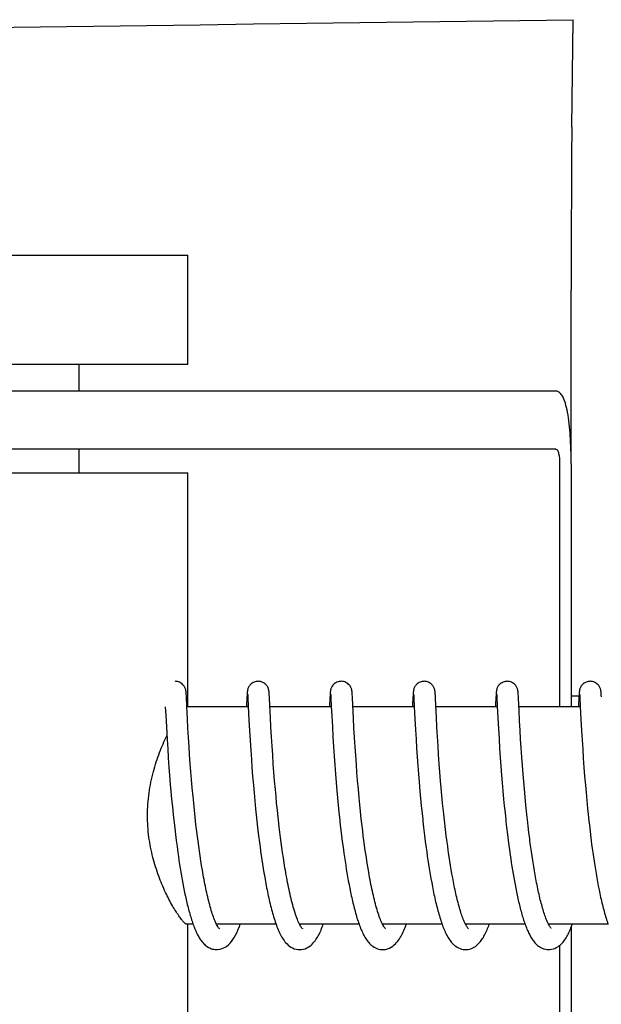
# Model space of a CAD drawing. Units: millimetres. Extents: x 17191 to 21614, y 2218 to 8338.
# Drawn here: x 18057 to 18073, y 6729 to 6756 of the extents above; entities that cross this region are included whole.
import ezdxf

# ---------------------------------------------------------------- set-up
doc = ezdxf.new("R2010")
doc.units = ezdxf.units.MM

msp = doc.modelspace()

# ---------------------------------------------------------------- linework, layer by layer
for p, q in [((18071.812, 6752.835), (18071.848, 6755.8)), ((18049.223, 6749.303), (18061.223, 6749.303)), ((18061.223, 6746.303), (18061.223, 6749.303)), ((18071.796, 6743.553), (18071.796, 6748.34)), ((18049.223, 6746.303), (18061.223, 6746.303)), ((18058.223, 6745.553), (18058.223, 6746.303)), ((18071.374, 6745.553), (18054.824, 6745.553)), ((18071.374, 6743.953), (18041.293, 6743.953)), ((18058.223, 6743.303), (18058.223, 6743.953)), ((18071.477, 6743.553), (18071.477, 6736.853)), ((18071.794, 6743.553), (18071.794, 6736.853)), ((18049.223, 6743.303), (18061.223, 6743.303)), ((18061.223, 6736.853), (18061.223, 6743.303)), ((18061.174, 6737.236), (18061.173, 6737.248)), ((18061.175, 6737.223), (18061.174, 6737.236)), ((18061.176, 6737.209), (18061.175, 6737.223)), ((18061.178, 6737.186), (18061.176, 6737.209)), ((18061.18, 6737.151), (18061.178, 6737.186)), ((18061.183, 6737.084), (18061.18, 6737.151)), ((18062.854, 6737.159), (18062.851, 6737.111)), ((18062.856, 6737.191), (18062.854, 6737.159)), ((18062.857, 6737.213), (18062.856, 6737.191)), ((18062.858, 6737.226), (18062.857, 6737.213)), ((18062.871, 6737.192), (18062.872, 6737.186)), ((18062.872, 6737.186), (18062.872, 6737.178)), ((18062.872, 6737.178), (18062.873, 6737.169)), ((18062.873, 6737.169), (18062.874, 6737.152)), ((18062.874, 6737.152), (18062.876, 6737.125)), ((18063.464, 6737.229), (18063.463, 6737.242)), ((18063.465, 6737.216), (18063.464, 6737.229)), ((18063.466, 6737.201), (18063.465, 6737.216)), ((18063.468, 6737.176), (18063.466, 6737.201)), ((18063.47, 6737.138), (18063.468, 6737.176)), ((18063.474, 6737.054), (18063.47, 6737.138)), ((18065.144, 6737.161), (18065.141, 6737.115)), ((18065.145, 6737.193), (18065.144, 6737.161)), ((18065.147, 6737.214), (18065.145, 6737.193)), ((18065.148, 6737.227), (18065.147, 6737.214)), ((18065.161, 6737.192), (18065.161, 6737.186)), ((18065.161, 6737.186), (18065.162, 6737.178)), ((18065.162, 6737.178), (18065.162, 6737.169)), ((18065.162, 6737.169), (18065.163, 6737.152)), ((18065.163, 6737.152), (18065.165, 6737.124)), ((18065.753, 6737.235), (18065.752, 6737.248)), ((18065.754, 6737.222), (18065.753, 6737.235)), ((18065.755, 6737.208), (18065.754, 6737.222)), ((18065.757, 6737.184), (18065.755, 6737.208)), ((18065.759, 6737.146), (18065.757, 6737.184)), ((18065.763, 6737.077), (18065.759, 6737.146)), ((18067.433, 6737.164), (18067.43, 6737.114)), ((18067.435, 6737.19), (18067.433, 6737.164)), ((18067.436, 6737.212), (18067.435, 6737.19)), ((18067.437, 6737.225), (18067.436, 6737.212)), ((18067.45, 6737.192), (18067.45, 6737.186)), ((18067.45, 6737.186), (18067.451, 6737.178)), ((18067.451, 6737.178), (18067.452, 6737.168)), ((18067.452, 6737.168), (18067.453, 6737.151)), ((18067.453, 6737.151), (18067.455, 6737.123)), ((18068.042, 6737.237), (18068.041, 6737.249)), ((18068.043, 6737.225), (18068.042, 6737.237)), ((18068.044, 6737.212), (18068.043, 6737.225)), ((18068.046, 6737.19), (18068.044, 6737.212)), ((18068.048, 6737.157), (18068.046, 6737.19)), ((18068.051, 6737.098), (18068.048, 6737.157)), ((18069.723, 6737.163), (18069.72, 6737.112)), ((18069.724, 6737.188), (18069.723, 6737.163)), ((18069.725, 6737.211), (18069.724, 6737.188)), ((18069.726, 6737.224), (18069.725, 6737.211)), ((18069.727, 6737.237), (18069.726, 6737.224)), ((18069.739, 6737.192), (18069.74, 6737.186)), ((18069.74, 6737.186), (18069.74, 6737.178)), ((18069.74, 6737.178), (18069.741, 6737.168)), ((18069.741, 6737.168), (18069.742, 6737.151)), ((18069.742, 6737.151), (18069.744, 6737.124)), ((18070.332, 6737.235), (18070.331, 6737.247)), ((18070.333, 6737.221), (18070.332, 6737.235)), ((18070.334, 6737.207), (18070.333, 6737.221)), ((18070.336, 6737.182), (18070.334, 6737.207)), ((18070.338, 6737.145), (18070.336, 6737.182)), ((18070.341, 6737.076), (18070.338, 6737.145)), ((18071.794, 6737.153), (18072.011, 6737.153)), ((18072.012, 6737.162), (18072.009, 6737.111)), ((18072.013, 6737.187), (18072.012, 6737.162)), ((18072.015, 6737.21), (18072.013, 6737.187)), ((18072.016, 6737.224), (18072.015, 6737.21)), ((18072.017, 6737.236), (18072.016, 6737.224)), ((18072.029, 6737.193), (18072.029, 6737.187)), ((18072.029, 6737.187), (18072.03, 6737.179)), ((18072.03, 6737.179), (18072.03, 6737.17)), ((18072.03, 6737.17), (18072.032, 6737.153)), ((18072.032, 6737.153), (18072.033, 6737.126)), ((18072.622, 6737.228), (18072.621, 6737.242)), ((18072.623, 6737.214), (18072.622, 6737.228)), ((18072.624, 6737.198), (18072.623, 6737.214)), ((18072.626, 6737.171), (18072.624, 6737.198)), ((18072.628, 6737.129), (18072.626, 6737.171)), ((18061.193, 6736.896), (18061.183, 6737.084)), ((18061.194, 6736.857), (18061.193, 6736.896)), ((18062.851, 6737.111), (18062.84, 6736.88)), ((18062.876, 6737.125), (18062.878, 6737.072)), ((18063.499, 6736.554), (18063.482, 6736.89)), ((18065.141, 6737.115), (18065.128, 6736.853)), ((18065.165, 6737.124), (18065.168, 6737.072)), ((18065.178, 6736.866), (18065.191, 6736.596)), ((18067.43, 6737.114), (18067.419, 6736.89)), ((18067.455, 6737.123), (18067.457, 6737.07)), ((18067.457, 6737.07), (18067.468, 6736.855)), ((18068.061, 6736.887), (18068.051, 6737.098)), ((18068.077, 6736.568), (18068.061, 6736.887)), ((18069.72, 6737.112), (18069.709, 6736.888)), ((18069.744, 6737.124), (18069.747, 6737.072)), ((18069.747, 6737.072), (18069.755, 6736.901)), ((18069.755, 6736.901), (18069.757, 6736.854)), ((18070.349, 6736.923), (18070.341, 6737.076)), ((18072.009, 6737.111), (18071.998, 6736.89)), ((18072.033, 6737.126), (18072.036, 6737.076)), ((18072.036, 6737.076), (18072.045, 6736.892)), ((18072.045, 6736.892), (18072.046, 6736.861)), ((18060.6, 6736.853), (18060.611, 6736.615)), ((18060.611, 6736.615), (18060.628, 6736.301)), ((18061.211, 6736.515), (18061.194, 6736.857)), ((18062.889, 6736.853), (18061.196, 6736.853)), ((18062.889, 6736.864), (18062.907, 6736.484)), ((18065.179, 6736.853), (18063.484, 6736.853)), ((18065.191, 6736.596), (18065.207, 6736.294)), ((18067.468, 6736.853), (18065.773, 6736.853)), ((18067.468, 6736.855), (18067.484, 6736.521)), ((18069.757, 6736.853), (18068.063, 6736.853)), ((18069.757, 6736.854), (18069.773, 6736.543)), ((18072.047, 6736.853), (18070.352, 6736.853)), ((18070.372, 6736.457), (18070.357, 6736.763)), ((18072.046, 6736.861), (18072.064, 6736.499)), ((18061.225, 6736.262), (18061.211, 6736.515)), ((18062.907, 6736.484), (18062.923, 6736.195)), ((18063.513, 6736.295), (18063.499, 6736.554)), ((18065.803, 6736.271), (18065.789, 6736.533)), ((18067.484, 6736.521), (18067.501, 6736.217)), ((18068.092, 6736.291), (18068.077, 6736.568)), ((18069.773, 6736.543), (18069.789, 6736.238)), ((18070.386, 6736.207), (18070.372, 6736.457)), ((18072.064, 6736.499), (18072.081, 6736.198)), ((18060.628, 6736.301), (18060.648, 6735.946)), ((18061.24, 6736.003), (18061.225, 6736.262)), ((18062.923, 6736.195), (18062.939, 6735.922)), ((18063.528, 6736.025), (18063.513, 6736.295)), ((18065.207, 6736.294), (18065.223, 6736.022)), ((18065.819, 6736.003), (18065.803, 6736.271)), ((18067.501, 6736.217), (18067.516, 6735.959)), ((18068.107, 6736.031), (18068.092, 6736.291)), ((18069.789, 6736.238), (18069.805, 6735.969)), ((18070.4, 6735.957), (18070.386, 6736.207)), ((18072.081, 6736.198), (18072.096, 6735.937)), ((18060.648, 6735.946), (18060.665, 6735.687)), ((18061.256, 6735.754), (18061.24, 6736.003)), ((18062.939, 6735.922), (18062.956, 6735.652)), ((18063.544, 6735.763), (18063.528, 6736.025)), ((18065.223, 6736.022), (18065.239, 6735.749)), ((18065.835, 6735.744), (18065.819, 6736.003)), ((18067.516, 6735.959), (18067.532, 6735.707)), ((18068.123, 6735.775), (18068.107, 6736.031)), ((18069.805, 6735.969), (18069.821, 6735.702)), ((18070.415, 6735.721), (18070.4, 6735.957)), ((18072.096, 6735.937), (18072.112, 6735.679)), ((18060.665, 6735.687), (18060.681, 6735.444)), ((18061.271, 6735.525), (18061.256, 6735.754)), ((18061.289, 6735.278), (18061.271, 6735.525)), ((18062.956, 6735.652), (18062.974, 6735.398)), ((18063.561, 6735.523), (18063.544, 6735.763)), ((18063.579, 6735.264), (18063.561, 6735.523)), ((18065.239, 6735.749), (18065.257, 6735.487)), ((18065.851, 6735.508), (18065.835, 6735.744)), ((18065.869, 6735.255), (18065.851, 6735.508)), ((18067.532, 6735.707), (18067.547, 6735.472)), ((18068.139, 6735.536), (18068.123, 6735.775)), ((18068.157, 6735.279), (18068.139, 6735.536)), ((18069.821, 6735.702), (18069.838, 6735.447)), ((18070.433, 6735.464), (18070.415, 6735.721)), ((18072.112, 6735.679), (18072.129, 6735.436)), ((18060.681, 6735.444), (18060.7, 6735.183)), ((18061.305, 6735.068), (18061.289, 6735.278)), ((18062.974, 6735.398), (18062.99, 6735.172)), ((18063.596, 6735.043), (18063.579, 6735.264)), ((18065.257, 6735.487), (18065.274, 6735.245)), ((18065.274, 6735.245), (18065.294, 6734.988)), ((18065.886, 6735.041), (18065.869, 6735.255)), ((18067.547, 6735.472), (18067.565, 6735.221)), ((18068.174, 6735.051), (18068.157, 6735.279)), ((18069.838, 6735.447), (18069.855, 6735.214)), ((18070.45, 6735.235), (18070.433, 6735.464)), ((18072.129, 6735.436), (18072.148, 6735.173)), ((18060.7, 6735.183), (18060.718, 6734.952)), ((18061.323, 6734.847), (18061.305, 6735.068)), ((18062.99, 6735.172), (18063.009, 6734.934)), ((18063.615, 6734.812), (18063.596, 6735.043)), ((18065.294, 6734.988), (18065.312, 6734.764)), ((18065.904, 6734.816), (18065.886, 6735.041)), ((18067.565, 6735.221), (18067.582, 6734.999)), ((18067.582, 6734.999), (18067.601, 6734.767)), ((18068.194, 6734.812), (18068.174, 6735.051)), ((18069.855, 6735.214), (18069.874, 6734.968)), ((18069.874, 6734.968), (18069.892, 6734.754)), ((18070.468, 6734.993), (18070.45, 6735.235)), ((18070.485, 6734.79), (18070.468, 6734.993)), ((18072.148, 6735.173), (18072.166, 6734.939)), ((18060.718, 6734.952), (18060.738, 6734.711)), ((18060.738, 6734.711), (18060.755, 6734.511)), ((18061.343, 6734.616), (18061.323, 6734.847)), ((18063.009, 6734.934), (18063.03, 6734.684)), ((18063.636, 6734.572), (18063.615, 6734.812)), ((18065.312, 6734.764), (18065.332, 6734.53)), ((18065.924, 6734.582), (18065.904, 6734.816)), ((18067.601, 6734.767), (18067.622, 6734.524)), ((18068.211, 6734.612), (18068.194, 6734.812)), ((18069.892, 6734.754), (18069.911, 6734.532)), ((18070.503, 6734.58), (18070.485, 6734.79)), ((18072.166, 6734.939), (18072.187, 6734.69)), ((18060.755, 6734.511), (18060.774, 6734.305)), ((18061.365, 6734.375), (18061.343, 6734.616)), ((18063.03, 6734.684), (18063.048, 6734.476)), ((18063.048, 6734.476), (18063.068, 6734.261)), ((18063.653, 6734.385), (18063.636, 6734.572)), ((18065.332, 6734.53), (18065.35, 6734.336)), ((18065.947, 6734.339), (18065.924, 6734.582)), ((18067.622, 6734.524), (18067.641, 6734.323)), ((18068.23, 6734.406), (18068.211, 6734.612)), ((18069.911, 6734.532), (18069.932, 6734.303)), ((18070.523, 6734.363), (18070.503, 6734.58)), ((18072.187, 6734.69), (18072.205, 6734.483)), ((18072.205, 6734.483), (18072.225, 6734.268)), ((18060.774, 6734.305), (18060.795, 6734.094)), ((18061.383, 6734.189), (18061.365, 6734.375)), ((18061.402, 6733.999), (18061.383, 6734.189)), ((18063.068, 6734.261), (18063.09, 6734.04)), ((18063.671, 6734.194), (18063.653, 6734.385)), ((18063.691, 6733.998), (18063.671, 6734.194)), ((18065.35, 6734.336), (18065.369, 6734.138)), ((18065.965, 6734.151), (18065.947, 6734.339)), ((18065.985, 6733.959), (18065.965, 6734.151)), ((18067.641, 6734.323), (18067.661, 6734.117)), ((18068.25, 6734.194), (18068.23, 6734.406)), ((18068.272, 6733.976), (18068.25, 6734.194)), ((18069.932, 6734.303), (18069.95, 6734.116)), ((18070.545, 6734.14), (18070.523, 6734.363)), ((18072.225, 6734.268), (18072.247, 6734.046)), ((18060.795, 6734.094), (18060.817, 6733.879)), ((18060.817, 6733.879), (18060.834, 6733.715)), ((18061.423, 6733.805), (18061.402, 6733.999)), ((18063.09, 6734.04), (18063.107, 6733.871)), ((18063.713, 6733.798), (18063.691, 6733.998)), ((18065.369, 6734.138), (18065.39, 6733.934)), ((18065.39, 6733.934), (18065.412, 6733.727)), ((18066.006, 6733.763), (18065.985, 6733.959)), ((18067.661, 6734.117), (18067.682, 6733.905)), ((18067.682, 6733.905), (18067.7, 6733.743)), ((18068.29, 6733.809), (18068.272, 6733.976)), ((18069.95, 6734.116), (18069.97, 6733.924)), ((18069.97, 6733.924), (18069.991, 6733.729)), ((18070.563, 6733.969), (18070.545, 6734.14)), ((18070.581, 6733.796), (18070.563, 6733.969)), ((18072.247, 6734.046), (18072.264, 6733.877)), ((18061.445, 6733.608), (18061.423, 6733.805)), ((18061.468, 6733.409), (18061.445, 6733.608)), ((18063.107, 6733.871), (18063.126, 6733.699)), ((18063.126, 6733.699), (18063.146, 6733.524)), ((18066.021, 6733.631), (18066.006, 6733.763)), ((18066.045, 6733.43), (18066.021, 6733.631)), ((18068.309, 6733.64), (18068.29, 6733.809)), ((18068.329, 6733.468), (18068.309, 6733.64)), ((18072.264, 6733.877), (18072.283, 6733.705)), ((18072.283, 6733.705), (18072.296, 6733.589)), ((18060.859, 6733.495), (18060.879, 6733.329)), ((18061.485, 6733.275), (18061.468, 6733.409)), ((18063.146, 6733.524), (18063.174, 6733.288)), ((18063.76, 6733.388), (18063.744, 6733.526)), ((18063.778, 6733.249), (18063.76, 6733.388)), ((18065.436, 6733.515), (18065.462, 6733.301)), ((18066.061, 6733.294), (18066.045, 6733.43)), ((18067.724, 6733.523), (18067.751, 6733.3)), ((18068.351, 6733.295), (18068.329, 6733.468)), ((18070.013, 6733.53), (18070.037, 6733.328)), ((18070.629, 6733.385), (18070.608, 6733.562)), ((18070.651, 6733.207), (18070.629, 6733.385)), ((18072.296, 6733.589), (18072.316, 6733.414)), ((18072.316, 6733.414), (18072.338, 6733.238)), ((18060.879, 6733.329), (18060.9, 6733.163)), ((18060.9, 6733.163), (18060.922, 6732.997)), ((18061.502, 6733.141), (18061.485, 6733.275)), ((18061.52, 6733.006), (18061.502, 6733.141)), ((18063.174, 6733.288), (18063.196, 6733.108)), ((18063.196, 6733.108), (18063.212, 6732.988)), ((18063.796, 6733.109), (18063.778, 6733.249)), ((18063.815, 6732.969), (18063.796, 6733.109)), ((18065.462, 6733.301), (18065.482, 6733.139)), ((18065.482, 6733.139), (18065.503, 6732.976)), ((18066.079, 6733.159), (18066.061, 6733.294)), ((18066.097, 6733.022), (18066.079, 6733.159)), ((18067.751, 6733.3), (18067.772, 6733.131)), ((18067.772, 6733.131), (18067.795, 6732.961)), ((18068.373, 6733.12), (18068.351, 6733.295)), ((18068.389, 6733.003), (18068.373, 6733.12)), ((18070.037, 6733.328), (18070.056, 6733.174)), ((18070.056, 6733.174), (18070.076, 6733.02)), ((18072.338, 6733.238), (18072.36, 6733.062)), ((18060.922, 6732.997), (18060.945, 6732.831)), ((18060.945, 6732.831), (18060.96, 6732.721)), ((18061.539, 6732.872), (18061.52, 6733.006)), ((18061.559, 6732.739), (18061.539, 6732.872)), ((18063.212, 6732.988), (18063.229, 6732.868)), ((18063.229, 6732.868), (18063.246, 6732.747)), ((18063.835, 6732.829), (18063.815, 6732.969)), ((18063.856, 6732.688), (18063.835, 6732.829)), ((18065.503, 6732.976), (18065.526, 6732.812)), ((18065.526, 6732.812), (18065.542, 6732.703)), ((18066.116, 6732.886), (18066.097, 6733.022)), ((18066.136, 6732.749), (18066.116, 6732.886)), ((18067.795, 6732.961), (18067.811, 6732.847)), ((18067.811, 6732.847), (18067.827, 6732.733)), ((18068.405, 6732.886), (18068.389, 6733.003)), ((18070.076, 6733.02), (18070.09, 6732.916)), ((18070.09, 6732.916), (18070.112, 6732.761)), ((18070.691, 6732.911), (18070.675, 6733.029)), ((18070.708, 6732.793), (18070.691, 6732.911)), ((18070.726, 6732.675), (18070.708, 6732.793)), ((18072.36, 6733.062), (18072.376, 6732.944)), ((18072.376, 6732.944), (18072.392, 6732.827)), ((18072.392, 6732.827), (18072.409, 6732.71)), ((18060.96, 6732.721), (18060.976, 6732.612)), ((18060.976, 6732.612), (18060.993, 6732.503)), ((18061.579, 6732.606), (18061.559, 6732.739)), ((18061.6, 6732.473), (18061.579, 6732.606)), ((18063.246, 6732.747), (18063.264, 6732.627)), ((18063.264, 6732.627), (18063.282, 6732.507)), ((18063.877, 6732.549), (18063.856, 6732.688)), ((18063.9, 6732.41), (18063.877, 6732.549)), ((18065.542, 6732.703), (18065.558, 6732.594)), ((18065.558, 6732.594), (18065.575, 6732.485)), ((18066.156, 6732.613), (18066.136, 6732.749)), ((18066.178, 6732.478), (18066.156, 6732.613)), ((18067.852, 6732.562), (18067.87, 6732.448)), ((18068.449, 6732.593), (18068.431, 6732.71)), ((18068.468, 6732.477), (18068.449, 6732.593)), ((18070.112, 6732.761), (18070.127, 6732.657)), ((18070.127, 6732.657), (18070.143, 6732.554)), ((18070.143, 6732.554), (18070.159, 6732.45)), ((18070.744, 6732.558), (18070.726, 6732.675)), ((18070.762, 6732.443), (18070.744, 6732.558)), ((18072.409, 6732.71), (18072.426, 6732.593)), ((18072.426, 6732.593), (18072.444, 6732.477)), ((18060.993, 6732.503), (18061.01, 6732.395)), ((18061.01, 6732.395), (18061.028, 6732.289)), ((18061.028, 6732.289), (18061.046, 6732.184)), ((18061.622, 6732.343), (18061.6, 6732.473)), ((18061.644, 6732.214), (18061.622, 6732.343)), ((18063.282, 6732.507), (18063.301, 6732.387)), ((18063.301, 6732.387), (18063.321, 6732.268)), ((18065.575, 6732.485), (18065.592, 6732.376)), ((18065.592, 6732.376), (18065.61, 6732.268)), ((18065.61, 6732.268), (18065.628, 6732.16)), ((18066.2, 6732.344), (18066.178, 6732.478)), ((18066.223, 6732.212), (18066.2, 6732.344)), ((18067.87, 6732.448), (18067.888, 6732.335)), ((18067.888, 6732.335), (18067.907, 6732.222)), ((18068.487, 6732.361), (18068.468, 6732.477)), ((18068.507, 6732.246), (18068.487, 6732.361)), ((18070.159, 6732.45), (18070.175, 6732.348)), ((18070.175, 6732.348), (18070.193, 6732.246)), ((18070.782, 6732.328), (18070.762, 6732.443)), ((18070.801, 6732.215), (18070.782, 6732.328)), ((18072.444, 6732.477), (18072.463, 6732.362)), ((18072.463, 6732.362), (18072.482, 6732.248)), ((18061.046, 6732.184), (18061.064, 6732.08)), ((18061.064, 6732.08), (18061.083, 6731.977)), ((18063.351, 6732.091), (18063.373, 6731.974)), ((18065.628, 6732.16), (18065.647, 6732.053)), ((18065.647, 6732.053), (18065.667, 6731.948)), ((18067.907, 6732.222), (18067.927, 6732.11)), ((18067.927, 6732.11), (18067.947, 6731.999)), ((18067.947, 6731.999), (18067.968, 6731.89)), ((18068.527, 6732.133), (18068.507, 6732.246)), ((18068.548, 6732.021), (18068.527, 6732.133)), ((18070.193, 6732.246), (18070.21, 6732.144)), ((18070.21, 6732.144), (18070.228, 6732.044)), ((18070.228, 6732.044), (18070.246, 6731.945)), ((18070.822, 6732.104), (18070.801, 6732.215)), ((18070.843, 6731.994), (18070.822, 6732.104)), ((18072.482, 6732.248), (18072.501, 6732.134)), ((18072.501, 6732.134), (18072.521, 6732.023)), ((18072.521, 6732.023), (18072.542, 6731.912)), ((18061.083, 6731.977), (18061.102, 6731.876)), ((18061.102, 6731.876), (18061.122, 6731.777)), ((18061.122, 6731.777), (18061.142, 6731.679)), ((18063.373, 6731.974), (18063.395, 6731.859)), ((18065.667, 6731.948), (18065.687, 6731.843)), ((18065.687, 6731.843), (18065.708, 6731.74)), ((18067.968, 6731.89), (18067.989, 6731.782)), ((18070.246, 6731.945), (18070.265, 6731.847)), ((18070.265, 6731.847), (18070.285, 6731.751)), ((18070.285, 6731.751), (18070.305, 6731.656)), ((18072.542, 6731.912), (18072.563, 6731.804)), ((18061.366, 6730.853), (18061.196, 6730.853)), ((18061.223, 6724.403), (18061.223, 6730.853)), ((18063.655, 6730.853), (18062.012, 6730.853)), ((18062.03, 6730.82), (18062.015, 6730.846)), ((18062.021, 6730.853), (18062.017, 6730.844)), ((18065.944, 6730.853), (18064.302, 6730.853)), ((18064.311, 6730.853), (18064.306, 6730.844)), ((18068.234, 6730.853), (18066.591, 6730.853)), ((18066.6, 6730.853), (18066.595, 6730.844)), ((18070.523, 6730.853), (18068.88, 6730.853)), ((18068.89, 6730.853), (18068.885, 6730.844)), ((18072.813, 6730.853), (18071.17, 6730.853)), ((18071.179, 6730.853), (18071.174, 6730.844)), ((18071.794, 6730.77), (18071.794, 6723.753)), ((18071.477, 6730.269), (18071.477, 6723.753))]:
    msp.add_line(p, q)
for points in [[(18061.173, 6737.248), (18061.173, 6737.253), (18061.172, 6737.259), (18061.172, 6737.265), (18061.171, 6737.271), (18061.17, 6737.277), (18061.17, 6737.283), (18061.169, 6737.29), (18061.167, 6737.297), (18061.166, 6737.305), (18061.164, 6737.313), (18061.162, 6737.323), (18061.159, 6737.335), (18061.155, 6737.349), (18061.149, 6737.365), (18061.141, 6737.382), (18061.132, 6737.401), (18061.12, 6737.421), (18061.105, 6737.44), (18061.087, 6737.46), (18061.067, 6737.479), (18061.045, 6737.496), (18061.02, 6737.512), (18060.993, 6737.526), (18060.963, 6737.537), (18060.933, 6737.546), (18060.901, 6737.551), (18060.872, 6737.553)], [(18063.161, 6737.553), (18063.14, 6737.552), (18063.108, 6737.547), (18063.077, 6737.54), (18063.048, 6737.529), (18063.02, 6737.516), (18062.995, 6737.5), (18062.972, 6737.483), (18062.952, 6737.465), (18062.933, 6737.446), (18062.918, 6737.427), (18062.905, 6737.407), (18062.895, 6737.388), (18062.887, 6737.37), (18062.88, 6737.354), (18062.876, 6737.34), (18062.872, 6737.327), (18062.87, 6737.316), (18062.868, 6737.307), (18062.866, 6737.299), (18062.865, 6737.292), (18062.864, 6737.285), (18062.863, 6737.279), (18062.863, 6737.273), (18062.862, 6737.267), (18062.861, 6737.261), (18062.861, 6737.256), (18062.86, 6737.25), (18062.86, 6737.244), (18062.859, 6737.238), (18062.858, 6737.226)], [(18063.463, 6737.242), (18063.463, 6737.248), (18063.462, 6737.254), (18063.462, 6737.26), (18063.461, 6737.266), (18063.46, 6737.272), (18063.46, 6737.278), (18063.459, 6737.284), (18063.458, 6737.291), (18063.457, 6737.299), (18063.455, 6737.307), (18063.453, 6737.318), (18063.45, 6737.33), (18063.446, 6737.344), (18063.44, 6737.36), (18063.433, 6737.377), (18063.424, 6737.396), (18063.412, 6737.416), (18063.398, 6737.436), (18063.381, 6737.456), (18063.361, 6737.475), (18063.338, 6737.493), (18063.313, 6737.51), (18063.285, 6737.524), (18063.256, 6737.536), (18063.225, 6737.545), (18063.192, 6737.551), (18063.161, 6737.553)], [(18065.451, 6737.553), (18065.428, 6737.552), (18065.395, 6737.547), (18065.364, 6737.539), (18065.335, 6737.528), (18065.307, 6737.514), (18065.282, 6737.499), (18065.259, 6737.481), (18065.238, 6737.463), (18065.22, 6737.443), (18065.205, 6737.423), (18065.193, 6737.404), (18065.182, 6737.384), (18065.175, 6737.367), (18065.169, 6737.351), (18065.164, 6737.337), (18065.161, 6737.325), (18065.159, 6737.314), (18065.157, 6737.306), (18065.156, 6737.298), (18065.155, 6737.292), (18065.154, 6737.285), (18065.153, 6737.279), (18065.152, 6737.274), (18065.151, 6737.268), (18065.151, 6737.262), (18065.15, 6737.257), (18065.15, 6737.251), (18065.149, 6737.245), (18065.149, 6737.239), (18065.148, 6737.227)], [(18065.752, 6737.248), (18065.752, 6737.254), (18065.751, 6737.26), (18065.75, 6737.265), (18065.75, 6737.271), (18065.749, 6737.277), (18065.748, 6737.283), (18065.747, 6737.29), (18065.746, 6737.297), (18065.745, 6737.304), (18065.743, 6737.313), (18065.741, 6737.324), (18065.738, 6737.336), (18065.733, 6737.35), (18065.727, 6737.367), (18065.718, 6737.386), (18065.707, 6737.407), (18065.694, 6737.427), (18065.677, 6737.449), (18065.657, 6737.469), (18065.634, 6737.488), (18065.609, 6737.506), (18065.581, 6737.521), (18065.551, 6737.534), (18065.519, 6737.544), (18065.486, 6737.551), (18065.451, 6737.553)], [(18067.74, 6737.553), (18067.718, 6737.552), (18067.686, 6737.547), (18067.655, 6737.54), (18067.626, 6737.529), (18067.599, 6737.516), (18067.574, 6737.5), (18067.551, 6737.483), (18067.53, 6737.465), (18067.512, 6737.446), (18067.497, 6737.426), (18067.484, 6737.407), (18067.474, 6737.388), (18067.465, 6737.37), (18067.459, 6737.354), (18067.455, 6737.34), (18067.451, 6737.327), (18067.449, 6737.316), (18067.447, 6737.307), (18067.445, 6737.299), (18067.444, 6737.292), (18067.443, 6737.285), (18067.442, 6737.279), (18067.441, 6737.273), (18067.441, 6737.267), (18067.44, 6737.261), (18067.44, 6737.255), (18067.439, 6737.25), (18067.439, 6737.244), (18067.438, 6737.238), (18067.437, 6737.225)], [(18068.041, 6737.249), (18068.041, 6737.255), (18068.04, 6737.26), (18068.04, 6737.266), (18068.039, 6737.272), (18068.038, 6737.278), (18068.038, 6737.284), (18068.037, 6737.29), (18068.036, 6737.297), (18068.034, 6737.305), (18068.033, 6737.313), (18068.03, 6737.324), (18068.027, 6737.336), (18068.023, 6737.349), (18068.017, 6737.365), (18068.01, 6737.382), (18068, 6737.401), (18067.988, 6737.421), (18067.973, 6737.44), (18067.956, 6737.46), (18067.935, 6737.479), (18067.913, 6737.496), (18067.888, 6737.512), (18067.861, 6737.526), (18067.832, 6737.537), (18067.801, 6737.546), (18067.769, 6737.551), (18067.74, 6737.553)], [(18070.03, 6737.553), (18070.007, 6737.552), (18069.975, 6737.547), (18069.944, 6737.539), (18069.915, 6737.528), (18069.887, 6737.515), (18069.862, 6737.5), (18069.839, 6737.482), (18069.819, 6737.464), (18069.801, 6737.445), (18069.785, 6737.425), (18069.773, 6737.406), (18069.762, 6737.387), (18069.754, 6737.369), (18069.748, 6737.353), (18069.744, 6737.338), (18069.74, 6737.326), (18069.738, 6737.315), (18069.736, 6737.306), (18069.734, 6737.298), (18069.733, 6737.291), (18069.732, 6737.284), (18069.731, 6737.278), (18069.731, 6737.272), (18069.73, 6737.266), (18069.73, 6737.26), (18069.729, 6737.255), (18069.728, 6737.249), (18069.727, 6737.237)], [(18070.331, 6737.247), (18070.33, 6737.253), (18070.33, 6737.259), (18070.329, 6737.265), (18070.329, 6737.272), (18070.328, 6737.278), (18070.327, 6737.284), (18070.326, 6737.291), (18070.325, 6737.3), (18070.323, 6737.308), (18070.321, 6737.319), (18070.318, 6737.332), (18070.313, 6737.346), (18070.308, 6737.362), (18070.3, 6737.379), (18070.291, 6737.398), (18070.279, 6737.418), (18070.265, 6737.438), (18070.247, 6737.457), (18070.228, 6737.476), (18070.205, 6737.494), (18070.18, 6737.511), (18070.152, 6737.525), (18070.123, 6737.537), (18070.092, 6737.546), (18070.059, 6737.551), (18070.03, 6737.553)], [(18072.319, 6737.553), (18072.296, 6737.552), (18072.264, 6737.547), (18072.233, 6737.539), (18072.204, 6737.528), (18072.176, 6737.515), (18072.151, 6737.499), (18072.128, 6737.482), (18072.107, 6737.463), (18072.089, 6737.444), (18072.074, 6737.424), (18072.061, 6737.405), (18072.051, 6737.386), (18072.043, 6737.368), (18072.037, 6737.352), (18072.033, 6737.338), (18072.029, 6737.325), (18072.027, 6737.314), (18072.025, 6737.306), (18072.024, 6737.298), (18072.023, 6737.29), (18072.022, 6737.284), (18072.021, 6737.278), (18072.02, 6737.272), (18072.019, 6737.266), (18072.019, 6737.26), (18072.018, 6737.254), (18072.018, 6737.248), (18072.017, 6737.236)], [(18072.621, 6737.242), (18072.62, 6737.248), (18072.62, 6737.254), (18072.619, 6737.26), (18072.619, 6737.266), (18072.618, 6737.272), (18072.617, 6737.279), (18072.616, 6737.285), (18072.615, 6737.292), (18072.614, 6737.3), (18072.612, 6737.309), (18072.61, 6737.32), (18072.607, 6737.332), (18072.603, 6737.347), (18072.597, 6737.362), (18072.59, 6737.38), (18072.58, 6737.399), (18072.568, 6737.418), (18072.554, 6737.438), (18072.536, 6737.458), (18072.516, 6737.477), (18072.494, 6737.495), (18072.469, 6737.511), (18072.441, 6737.525), (18072.412, 6737.537), (18072.381, 6737.546), (18072.348, 6737.551), (18072.319, 6737.553)], [(18062.871, 6737.198), (18062.871, 6737.198), (18062.871, 6737.197), (18062.871, 6737.195), (18062.871, 6737.192)], [(18065.16, 6737.197), (18065.16, 6737.198), (18065.16, 6737.198), (18065.16, 6737.198), (18065.16, 6737.198), (18065.16, 6737.196), (18065.16, 6737.194), (18065.161, 6737.192)], [(18067.449, 6737.197), (18067.449, 6737.198), (18067.449, 6737.198), (18067.449, 6737.198), (18067.449, 6737.198), (18067.45, 6737.196), (18067.45, 6737.194), (18067.45, 6737.192)], [(18069.739, 6737.197), (18069.739, 6737.198), (18069.739, 6737.199), (18069.739, 6737.198), (18069.739, 6737.198), (18069.739, 6737.196), (18069.739, 6737.194), (18069.739, 6737.192)], [(18072.028, 6737.198), (18072.028, 6737.198), (18072.028, 6737.197), (18072.028, 6737.195), (18072.029, 6737.193)], [(18062.84, 6736.88), (18062.839, 6736.862), (18062.839, 6736.853)], [(18062.878, 6737.072), (18062.887, 6736.896), (18062.889, 6736.864)], [(18063.482, 6736.89), (18063.48, 6736.928), (18063.474, 6737.054)], [(18065.168, 6737.072), (18065.176, 6736.898), (18065.178, 6736.866)], [(18065.789, 6736.533), (18065.771, 6736.899), (18065.77, 6736.918), (18065.763, 6737.077)], [(18067.419, 6736.89), (18067.419, 6736.872), (18067.418, 6736.853)], [(18069.709, 6736.888), (18069.708, 6736.869), (18069.707, 6736.853)], [(18070.357, 6736.763), (18070.351, 6736.886), (18070.349, 6736.923)], [(18071.998, 6736.89), (18071.997, 6736.871), (18071.996, 6736.853)], [(18060.834, 6733.715), (18060.841, 6733.66), (18060.859, 6733.495)], [(18063.744, 6733.526), (18063.72, 6733.73), (18063.713, 6733.798)], [(18065.412, 6733.727), (18065.418, 6733.674), (18065.436, 6733.515)], [(18067.7, 6733.743), (18067.706, 6733.688), (18067.724, 6733.523)], [(18069.991, 6733.729), (18069.996, 6733.679), (18070.013, 6733.53)], [(18070.608, 6733.562), (18070.588, 6733.738), (18070.581, 6733.796)], [(18070.675, 6733.029), (18070.659, 6733.148), (18070.651, 6733.207)], [(18068.431, 6732.71), (18068.414, 6732.827), (18068.405, 6732.886)], [(18067.827, 6732.733), (18067.835, 6732.676), (18067.852, 6732.562)], [(18063.321, 6732.268), (18063.331, 6732.208), (18063.351, 6732.091)], [(18063.935, 6732.204), (18063.911, 6732.341), (18063.9, 6732.41)], [(18062.015, 6730.846), (18062.001, 6730.876), (18061.986, 6730.908), (18061.971, 6730.942), (18061.956, 6730.978), (18061.941, 6731.017), (18061.926, 6731.057), (18061.911, 6731.099), (18061.896, 6731.143), (18061.881, 6731.189), (18061.867, 6731.236), (18061.852, 6731.285), (18061.838, 6731.335), (18061.824, 6731.386), (18061.81, 6731.439), (18061.796, 6731.493), (18061.782, 6731.549), (18061.769, 6731.605), (18061.755, 6731.662), (18061.742, 6731.72), (18061.729, 6731.779), (18061.716, 6731.839), (18061.704, 6731.9), (18061.692, 6731.962), (18061.679, 6732.024), (18061.667, 6732.086), (18061.656, 6732.15), (18061.644, 6732.214)], [(18064.309, 6730.838), (18064.293, 6730.871), (18064.276, 6730.906), (18064.259, 6730.944), (18064.243, 6730.985), (18064.226, 6731.028), (18064.209, 6731.073), (18064.193, 6731.121), (18064.177, 6731.17), (18064.161, 6731.221), (18064.145, 6731.274), (18064.129, 6731.328), (18064.114, 6731.384), (18064.098, 6731.441), (18064.083, 6731.5), (18064.069, 6731.559), (18064.054, 6731.62), (18064.04, 6731.682), (18064.026, 6731.744), (18064.012, 6731.808), (18063.999, 6731.872), (18063.986, 6731.937), (18063.973, 6732.003), (18063.96, 6732.069), (18063.948, 6732.137), (18063.935, 6732.204)], [(18066.596, 6730.842), (18066.581, 6730.873), (18066.565, 6730.906), (18066.549, 6730.943), (18066.533, 6730.981), (18066.518, 6731.022), (18066.502, 6731.065), (18066.486, 6731.11), (18066.47, 6731.157), (18066.455, 6731.205), (18066.44, 6731.255), (18066.424, 6731.307), (18066.41, 6731.36), (18066.395, 6731.415), (18066.38, 6731.471), (18066.366, 6731.527), (18066.352, 6731.586), (18066.338, 6731.645), (18066.324, 6731.705), (18066.311, 6731.766), (18066.298, 6731.827), (18066.285, 6731.89), (18066.272, 6731.953), (18066.26, 6732.017), (18066.247, 6732.081), (18066.235, 6732.146), (18066.223, 6732.212)], [(18068.886, 6730.843), (18068.872, 6730.868), (18068.859, 6730.896), (18068.846, 6730.926), (18068.832, 6730.958), (18068.819, 6730.991), (18068.806, 6731.026), (18068.792, 6731.062), (18068.779, 6731.1), (18068.765, 6731.139), (18068.752, 6731.18), (18068.739, 6731.222), (18068.726, 6731.265), (18068.713, 6731.309), (18068.701, 6731.354), (18068.688, 6731.401), (18068.676, 6731.448), (18068.663, 6731.496), (18068.651, 6731.545), (18068.639, 6731.595), (18068.627, 6731.646), (18068.615, 6731.698), (18068.604, 6731.75), (18068.592, 6731.803), (18068.581, 6731.857), (18068.57, 6731.911), (18068.559, 6731.966), (18068.548, 6732.021)], [(18071.175, 6730.843), (18071.162, 6730.869), (18071.149, 6730.896), (18071.135, 6730.926), (18071.122, 6730.957), (18071.109, 6730.989), (18071.096, 6731.023), (18071.083, 6731.059), (18071.07, 6731.096), (18071.057, 6731.134), (18071.044, 6731.173), (18071.031, 6731.214), (18071.018, 6731.256), (18071.006, 6731.299), (18070.993, 6731.343), (18070.981, 6731.388), (18070.969, 6731.434), (18070.956, 6731.481), (18070.944, 6731.529), (18070.933, 6731.578), (18070.921, 6731.628), (18070.909, 6731.678), (18070.898, 6731.729), (18070.886, 6731.781), (18070.875, 6731.833), (18070.864, 6731.886), (18070.854, 6731.94), (18070.843, 6731.994)], [(18063.395, 6731.859), (18063.406, 6731.802), (18063.418, 6731.745), (18063.429, 6731.689), (18063.441, 6731.633), (18063.453, 6731.578), (18063.466, 6731.524), (18063.478, 6731.469), (18063.491, 6731.416), (18063.504, 6731.363), (18063.517, 6731.311), (18063.531, 6731.259), (18063.544, 6731.208), (18063.558, 6731.158), (18063.573, 6731.108), (18063.587, 6731.059), (18063.602, 6731.011), (18063.617, 6730.964), (18063.632, 6730.918), (18063.648, 6730.872)], [(18065.708, 6731.74), (18065.719, 6731.688), (18065.73, 6731.638), (18065.741, 6731.587), (18065.752, 6731.537), (18065.763, 6731.488), (18065.775, 6731.439), (18065.787, 6731.391), (18065.799, 6731.343), (18065.811, 6731.295), (18065.823, 6731.248), (18065.835, 6731.202), (18065.848, 6731.157), (18065.861, 6731.112), (18065.874, 6731.068), (18065.887, 6731.024), (18065.901, 6730.981), (18065.915, 6730.939), (18065.929, 6730.898), (18065.943, 6730.857)], [(18067.989, 6731.782), (18068, 6731.728), (18068.011, 6731.675), (18068.022, 6731.623), (18068.034, 6731.571), (18068.046, 6731.519), (18068.057, 6731.468), (18068.069, 6731.418), (18068.082, 6731.368), (18068.094, 6731.319), (18068.107, 6731.27), (18068.119, 6731.222), (18068.132, 6731.175), (18068.145, 6731.129), (18068.159, 6731.083), (18068.172, 6731.038), (18068.186, 6730.994), (18068.2, 6730.95), (18068.215, 6730.908), (18068.229, 6730.866)], [(18072.563, 6731.804), (18072.574, 6731.75), (18072.585, 6731.697), (18072.597, 6731.645), (18072.608, 6731.593), (18072.619, 6731.541), (18072.631, 6731.491), (18072.643, 6731.44), (18072.655, 6731.391), (18072.667, 6731.342), (18072.679, 6731.294), (18072.692, 6731.246), (18072.704, 6731.2), (18072.717, 6731.154), (18072.73, 6731.108), (18072.743, 6731.064), (18072.757, 6731.02), (18072.77, 6730.977), (18072.784, 6730.935), (18072.798, 6730.894), (18072.812, 6730.854)], [(18061.142, 6731.679), (18061.153, 6731.631), (18061.163, 6731.583), (18061.174, 6731.536), (18061.184, 6731.489), (18061.195, 6731.443), (18061.206, 6731.398), (18061.217, 6731.353), (18061.228, 6731.309), (18061.24, 6731.265), (18061.251, 6731.222), (18061.263, 6731.179), (18061.275, 6731.137), (18061.287, 6731.096), (18061.299, 6731.056), (18061.311, 6731.016), (18061.323, 6730.977), (18061.336, 6730.938), (18061.349, 6730.9), (18061.362, 6730.864)], [(18070.305, 6731.656), (18070.315, 6731.609), (18070.325, 6731.563), (18070.335, 6731.517), (18070.346, 6731.472), (18070.357, 6731.427), (18070.368, 6731.382), (18070.378, 6731.338), (18070.39, 6731.295), (18070.401, 6731.252), (18070.412, 6731.21), (18070.424, 6731.168), (18070.435, 6731.127), (18070.447, 6731.086), (18070.459, 6731.046), (18070.472, 6731.007), (18070.484, 6730.968), (18070.496, 6730.93), (18070.509, 6730.893), (18070.522, 6730.856)], [(18061.362, 6730.864), (18061.375, 6730.827), (18061.388, 6730.792), (18061.402, 6730.757), (18061.416, 6730.723), (18061.43, 6730.69), (18061.444, 6730.658), (18061.458, 6730.626), (18061.473, 6730.595), (18061.488, 6730.565), (18061.504, 6730.536), (18061.52, 6730.507), (18061.537, 6730.479), (18061.554, 6730.452), (18061.572, 6730.426), (18061.59, 6730.4), (18061.61, 6730.374), (18061.63, 6730.35), (18061.652, 6730.325), (18061.676, 6730.302), (18061.701, 6730.279), (18061.728, 6730.257), (18061.757, 6730.236), (18061.789, 6730.216), (18061.823, 6730.199), (18061.859, 6730.183), (18061.896, 6730.17), (18061.935, 6730.161), (18061.975, 6730.155), (18062.017, 6730.153)], [(18062.016, 6730.153), (18062.036, 6730.153), (18062.101, 6730.161), (18062.166, 6730.18), (18062.229, 6730.208), (18062.287, 6730.243), (18062.338, 6730.284), (18062.384, 6730.329), (18062.427, 6730.378), (18062.465, 6730.431), (18062.502, 6730.487), (18062.537, 6730.549), (18062.571, 6730.617), (18062.604, 6730.69), (18062.621, 6730.731)], [(18062.086, 6730.734), (18062.091, 6730.73), (18062.091, 6730.731), (18062.087, 6730.735), (18062.079, 6730.744), (18062.069, 6730.758), (18062.057, 6730.775), (18062.044, 6730.795), (18062.03, 6730.82)], [(18062.621, 6730.731), (18062.63, 6730.752), (18062.642, 6730.784), (18062.655, 6730.818), (18062.667, 6730.851), (18062.668, 6730.853)], [(18063.648, 6730.872), (18063.664, 6730.828), (18063.68, 6730.784), (18063.697, 6730.742), (18063.715, 6730.7), (18063.732, 6730.66), (18063.751, 6730.62), (18063.769, 6730.581), (18063.789, 6730.544), (18063.809, 6730.508), (18063.83, 6730.472), (18063.852, 6730.438), (18063.876, 6730.405), (18063.901, 6730.372), (18063.928, 6730.34), (18063.958, 6730.309), (18063.99, 6730.279), (18064.026, 6730.25), (18064.066, 6730.224), (18064.11, 6730.2), (18064.158, 6730.179), (18064.209, 6730.164), (18064.262, 6730.155), (18064.306, 6730.153)], [(18064.306, 6730.153), (18064.354, 6730.155), (18064.405, 6730.165), (18064.454, 6730.179), (18064.501, 6730.199), (18064.544, 6730.222), (18064.583, 6730.248), (18064.619, 6730.276), (18064.651, 6730.306), (18064.68, 6730.336), (18064.707, 6730.367), (18064.732, 6730.399), (18064.756, 6730.432), (18064.778, 6730.466), (18064.799, 6730.501), (18064.82, 6730.537), (18064.839, 6730.574), (18064.858, 6730.613), (18064.877, 6730.652), (18064.895, 6730.693), (18064.912, 6730.735), (18064.929, 6730.778), (18064.946, 6730.822), (18064.957, 6730.853)], [(18064.354, 6730.763), (18064.34, 6730.784), (18064.325, 6730.809), (18064.309, 6730.838)], [(18064.38, 6730.731), (18064.381, 6730.73), (18064.375, 6730.736), (18064.366, 6730.747), (18064.354, 6730.763)], [(18065.943, 6730.857), (18065.957, 6730.817), (18065.972, 6730.779), (18065.987, 6730.74), (18066.003, 6730.703), (18066.019, 6730.667), (18066.035, 6730.631), (18066.051, 6730.597), (18066.068, 6730.563), (18066.086, 6730.53), (18066.104, 6730.498), (18066.123, 6730.467), (18066.143, 6730.437), (18066.163, 6730.407), (18066.185, 6730.378), (18066.209, 6730.35), (18066.234, 6730.323), (18066.261, 6730.296), (18066.29, 6730.27), (18066.323, 6730.245), (18066.358, 6730.222), (18066.397, 6730.201), (18066.438, 6730.183), (18066.481, 6730.169), (18066.527, 6730.158), (18066.573, 6730.153), (18066.595, 6730.153)], [(18066.595, 6730.153), (18066.613, 6730.153), (18066.673, 6730.16), (18066.731, 6730.175), (18066.785, 6730.197), (18066.834, 6730.223), (18066.878, 6730.252), (18066.916, 6730.283), (18066.95, 6730.316), (18066.981, 6730.349), (18067.009, 6730.383), (18067.035, 6730.417), (18067.059, 6730.453), (18067.081, 6730.489), (18067.102, 6730.525), (18067.123, 6730.563), (18067.142, 6730.602), (18067.161, 6730.641), (18067.179, 6730.682), (18067.197, 6730.723), (18067.214, 6730.765), (18067.23, 6730.809), (18067.247, 6730.853)], [(18066.626, 6730.789), (18066.612, 6730.814), (18066.596, 6730.842)], [(18066.668, 6730.732), (18066.671, 6730.73), (18066.668, 6730.732), (18066.662, 6730.739), (18066.652, 6730.751), (18066.64, 6730.768), (18066.626, 6730.789)], [(18068.229, 6730.866), (18068.244, 6730.825), (18068.259, 6730.785), (18068.274, 6730.746), (18068.29, 6730.708), (18068.306, 6730.671), (18068.323, 6730.635), (18068.339, 6730.599), (18068.357, 6730.565), (18068.374, 6730.532), (18068.393, 6730.499), (18068.412, 6730.468), (18068.432, 6730.437), (18068.453, 6730.407), (18068.475, 6730.378), (18068.498, 6730.35), (18068.524, 6730.322), (18068.551, 6730.295), (18068.581, 6730.269), (18068.613, 6730.245), (18068.649, 6730.221), (18068.687, 6730.2), (18068.729, 6730.182), (18068.772, 6730.168), (18068.817, 6730.158), (18068.864, 6730.153), (18068.885, 6730.153)], [(18068.885, 6730.153), (18068.911, 6730.154), (18068.956, 6730.159), (18069, 6730.169), (18069.042, 6730.183), (18069.082, 6730.2), (18069.12, 6730.22), (18069.154, 6730.243), (18069.186, 6730.267), (18069.215, 6730.292), (18069.242, 6730.318), (18069.267, 6730.345), (18069.291, 6730.373), (18069.313, 6730.401), (18069.333, 6730.43), (18069.353, 6730.46), (18069.372, 6730.491), (18069.39, 6730.523), (18069.408, 6730.555), (18069.425, 6730.588), (18069.442, 6730.623), (18069.458, 6730.658), (18069.474, 6730.695), (18069.49, 6730.732), (18069.505, 6730.77), (18069.52, 6730.809), (18069.535, 6730.849), (18069.536, 6730.853)], [(18068.933, 6730.762), (18068.922, 6730.779), (18068.911, 6730.797), (18068.898, 6730.819), (18068.886, 6730.843)], [(18068.96, 6730.73), (18068.96, 6730.73), (18068.957, 6730.733), (18068.951, 6730.74), (18068.943, 6730.749), (18068.933, 6730.762)], [(18070.522, 6730.856), (18070.535, 6730.82), (18070.549, 6730.785), (18070.562, 6730.75), (18070.576, 6730.716), (18070.59, 6730.683), (18070.605, 6730.651), (18070.619, 6730.619), (18070.634, 6730.588), (18070.65, 6730.558), (18070.665, 6730.529), (18070.682, 6730.5), (18070.699, 6730.472), (18070.716, 6730.445), (18070.734, 6730.418), (18070.754, 6730.392), (18070.774, 6730.366), (18070.795, 6730.341), (18070.818, 6730.317), (18070.843, 6730.293), (18070.869, 6730.27), (18070.898, 6730.248), (18070.929, 6730.227), (18070.962, 6730.208), (18070.997, 6730.191), (18071.03, 6730.178)], [(18071.174, 6730.153), (18071.208, 6730.154), (18071.255, 6730.161), (18071.301, 6730.172), (18071.344, 6730.188), (18071.385, 6730.207), (18071.423, 6730.229), (18071.458, 6730.253), (18071.489, 6730.278), (18071.518, 6730.305), (18071.545, 6730.332), (18071.57, 6730.36), (18071.593, 6730.389), (18071.614, 6730.418), (18071.635, 6730.448), (18071.654, 6730.479), (18071.673, 6730.511), (18071.691, 6730.543), (18071.709, 6730.577), (18071.726, 6730.611), (18071.742, 6730.647), (18071.758, 6730.683), (18071.774, 6730.72), (18071.79, 6730.758), (18071.805, 6730.796), (18071.819, 6730.836), (18071.825, 6730.853)], [(18071.211, 6730.779), (18071.2, 6730.798), (18071.187, 6730.82), (18071.175, 6730.843)], [(18071.247, 6730.733), (18071.24, 6730.739), (18071.232, 6730.75), (18071.222, 6730.763), (18071.211, 6730.779)], [(18071.031, 6730.178), (18071.052, 6730.171), (18071.086, 6730.162), (18071.121, 6730.156), (18071.156, 6730.153), (18071.174, 6730.153)]]:
    msp.add_lwpolyline(points)
for centre, radius, start, end in [((17770.937, 28823.42), 22069.672, 270.5369998, 270.7812274), ((18061.196, 6736.825), 0.028, 90.004, 91.6294)]:
    msp.add_arc(centre, radius, start, end)
for points, knots in [([(18071.812, 6752.835), (18071.805, 6752.22), (18071.799, 6750.722), (18071.796, 6749.224), (18071.796, 6748.34)], [0, 0, 0, 0, 0.410417, 1, 1, 1, 1]), ([(18071.794, 6743.553), (18071.794, 6743.811), (18071.781, 6744.287), (18071.726, 6744.846), (18071.645, 6745.207), (18071.575, 6745.391), (18071.491, 6745.517), (18071.409, 6745.553), (18071.374, 6745.553)], [0, 0, 0, 0, 0.363978, 0.672285, 0.791729, 0.883996, 0.95035, 1, 1, 1, 1]), ([(18071.374, 6743.953), (18071.391, 6743.953), (18071.428, 6743.911), (18071.466, 6743.778), (18071.477, 6743.648), (18071.477, 6743.553)], [0, 0, 0, 0, 0.116143, 0.330072, 1, 1, 1, 1]), ([(18060.108, 6733.853), (18060.108, 6734.061), (18060.137, 6734.469), (18060.256, 6735.052), (18060.429, 6735.577), (18060.569, 6735.9), (18060.642, 6736.048)], [0, 0, 0, 0, 0.27368, 0.537245, 0.781971, 1, 1, 1, 1]), ([(18061.196, 6730.853), (18061.19, 6730.853), (18061.177, 6730.857), (18061.146, 6730.875), (18061.101, 6730.919), (18061.039, 6730.992), (18060.965, 6731.093), (18060.882, 6731.22), (18060.755, 6731.432), (18060.591, 6731.751), (18060.405, 6732.194), (18060.244, 6732.703), (18060.134, 6733.263), (18060.108, 6733.654), (18060.108, 6733.853)], [0, 0, 0, 0, 0.0051, 0.012088, 0.032655, 0.062305, 0.100687, 0.1472, 0.20113, 0.328297, 0.476689, 0.641388, 0.817612, 1, 1, 1, 1])]:
    msp.add_open_spline(points, degree=3, knots=knots)

doc.saveas('drawing.dxf')
